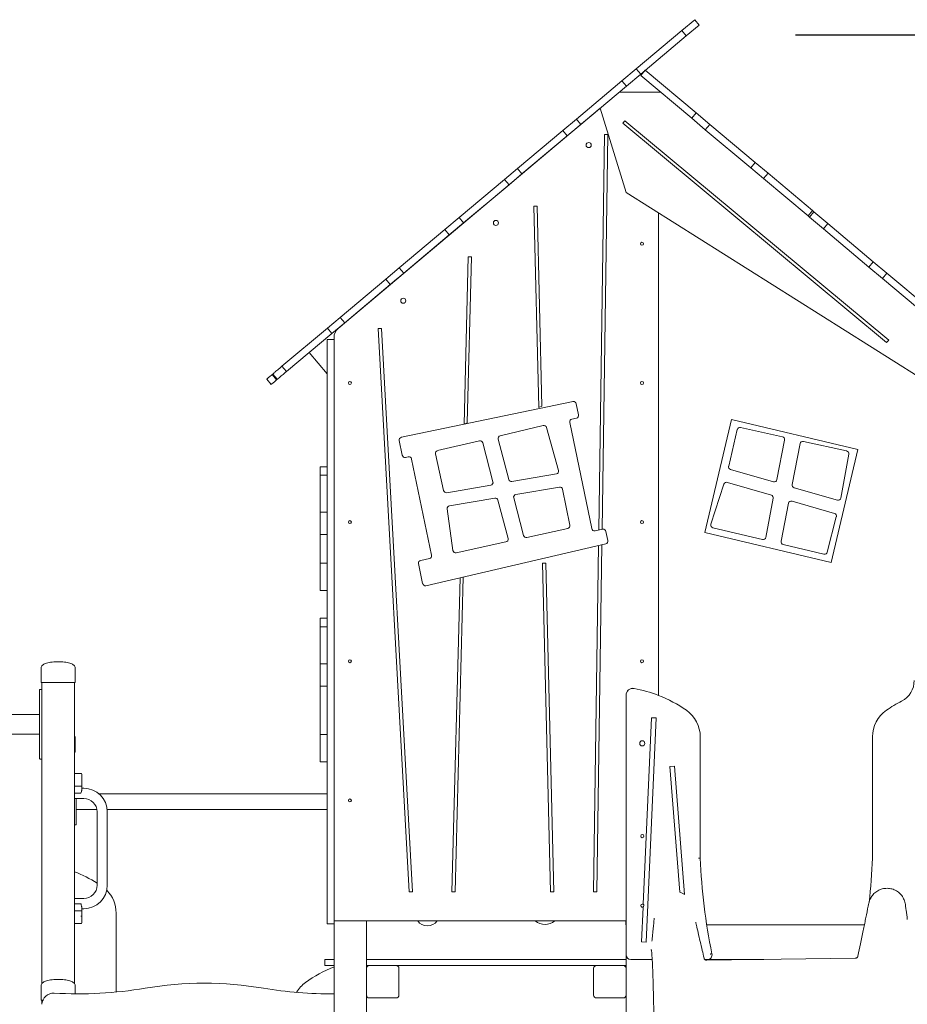
# Model space of a CAD drawing. Units: millimetres. Extents: x 237 to 415, y 15 to 181.
# Drawn here: x 376 to 395, y 156 to 177 of the extents above; entities that cross this region are included whole.
import ezdxf

# ---------------------------------------------------------------- set-up
doc = ezdxf.new("R2010")
doc.units = ezdxf.units.MM

msp = doc.modelspace()

# ---------------------------------------------------------------- linework, layer by layer
at = {"color": 7, "linetype": 'Continuous', "lineweight": 15}
for p, q in [((390.884, 177.351), (390.603, 177.115)), ((390.981, 177.236), (390.884, 177.351)), ((390.603, 177.115), (389.623, 176.292)), ((390.603, 177.115), (390.7, 177)), ((390.7, 177), (390.981, 177.236)), ((390.7, 177), (389.719, 176.178)), ((389.623, 176.292), (389.313, 176.032)), ((389.623, 176.292), (389.719, 176.178)), ((389.818, 176.261), (389.722, 176.146)), ((390.915, 175.34), (389.818, 176.261)), ((389.313, 176.032), (388.332, 175.21)), ((389.313, 176.032), (389.409, 175.917)), ((389.719, 176.178), (389.409, 175.917)), ((390.819, 175.226), (389.722, 176.146)), ((389.409, 175.917), (388.429, 175.095)), ((390.149, 175.788), (389.259, 175.791)), ((389.702, 175.79), (390.144, 175.791)), ((389.714, 175.79), (390.103, 175.79)), ((390.103, 175.788), (390.103, 175.79)), ((388.844, 175.442), (383.192, 170.695)), ((388.843, 175.443), (389.403, 173.628)), ((390.915, 175.34), (390.819, 175.226)), ((391.208, 175.094), (390.915, 175.34)), ((388.332, 175.21), (388.039, 174.964)), ((388.332, 175.21), (388.429, 175.095)), ((389.378, 175.17), (389.333, 175.117)), ((395.067, 170.444), (389.378, 175.17)), ((391.112, 174.98), (390.819, 175.226)), ((388.039, 174.964), (387.058, 174.141)), ((388.039, 174.964), (388.135, 174.849)), ((388.429, 175.095), (388.135, 174.849)), ((389.333, 175.117), (395.022, 170.39)), ((391.208, 175.094), (391.112, 174.98)), ((392.092, 174.157), (391.112, 174.98)), ((392.189, 174.272), (391.208, 175.094)), ((388.135, 174.849), (387.155, 174.026)), ((388.94, 174.876), (388.815, 166.349)), ((388.885, 166.363), (389.01, 174.875)), ((389.01, 174.875), (388.94, 174.876)), ((387.058, 174.141), (386.782, 173.909)), ((387.058, 174.141), (387.155, 174.026)), ((392.189, 174.272), (392.092, 174.157)), ((392.369, 173.925), (392.092, 174.157)), ((392.465, 174.04), (392.189, 174.272)), ((386.782, 173.909), (385.801, 173.086)), ((386.782, 173.909), (386.878, 173.794)), ((387.155, 174.026), (386.878, 173.794)), ((392.465, 174.04), (392.369, 173.925)), ((393.328, 173.12), (392.369, 173.925)), ((393.424, 173.235), (392.465, 174.04)), ((386.878, 173.794), (385.898, 172.971)), ((389.403, 173.628), (395.703, 169.662)), ((387.484, 173.332), (387.414, 173.33)), ((387.414, 173.33), (387.52, 168.987)), ((387.589, 169.021), (387.484, 173.332)), ((393.328, 173.12), (393.424, 173.235)), ((393.424, 173.235), (393.452, 173.211)), ((385.801, 173.086), (385.491, 172.826)), ((385.801, 173.086), (385.898, 172.971)), ((390.103, 162.784), (390.103, 173.188)), ((393.328, 173.12), (393.356, 173.097)), ((393.452, 173.211), (393.356, 173.097)), ((393.66, 172.842), (393.356, 173.097)), ((393.756, 172.957), (393.452, 173.211)), ((385.491, 172.826), (384.511, 172.003)), ((385.491, 172.826), (385.588, 172.711)), ((385.898, 172.971), (385.588, 172.711)), ((393.756, 172.957), (393.66, 172.842)), ((394.64, 172.019), (393.66, 172.842)), ((394.736, 172.134), (393.756, 172.957)), ((385.588, 172.711), (384.607, 171.888)), ((386, 172.239), (385.907, 168.629)), ((385.978, 168.663), (386.07, 172.237)), ((386.07, 172.237), (386, 172.239)), ((384.511, 172.003), (384.218, 171.757)), ((384.511, 172.003), (384.607, 171.888)), ((394.736, 172.134), (394.64, 172.019)), ((394.933, 171.773), (394.64, 172.019)), ((395.03, 171.888), (394.736, 172.134)), ((384.218, 171.757), (383.237, 170.934)), ((384.154, 171.508), (384.46, 171.765)), ((384.218, 171.757), (384.314, 171.642)), ((384.607, 171.888), (384.314, 171.642)), ((395.03, 171.888), (394.933, 171.773)), ((395.914, 170.95), (394.933, 171.773)), ((396.01, 171.065), (395.03, 171.888)), ((384.314, 171.642), (383.334, 170.819)), ((383.237, 170.934), (382.961, 170.702)), ((383.237, 170.934), (383.334, 170.819)), ((382.961, 170.702), (381.98, 169.879)), ((382.961, 170.702), (383.057, 170.587)), ((383.334, 170.819), (383.057, 170.587)), ((384.124, 170.697), (384.054, 170.693)), ((384.054, 170.693), (384.724, 158.546)), ((384.794, 158.55), (384.124, 170.697)), ((383.057, 170.587), (382.077, 169.765)), ((382.953, 170.456), (383.103, 170.456)), ((382.953, 170.206), (382.953, 170.456)), ((383.103, 170.51), (383.103, 170.51)), ((383.103, 170.504), (383.103, 157.92)), ((395.022, 170.39), (395.067, 170.444)), ((382.953, 169.718), (382.568, 170.177)), ((382.953, 170.206), (382.953, 157.856)), ((381.953, 169.857), (381.98, 169.879)), ((381.98, 169.879), (382.077, 169.765)), ((381.766, 169.7), (381.862, 169.585)), ((381.781, 169.712), (381.878, 169.598)), ((382.05, 169.742), (382.077, 169.765)), ((381.651, 169.604), (381.748, 169.489)), ((384.557, 168.348), (388.258, 169.117)), ((387.52, 168.987), (387.589, 169.021)), ((388.329, 169.07), (388.378, 168.831)), ((388.332, 168.76), (388.233, 168.74)), ((385.907, 168.629), (385.978, 168.663)), ((386.688, 168.38), (387.617, 168.6)), ((387.688, 168.558), (387.947, 167.633)), ((388.186, 168.669), (388.662, 166.38)), ((391.1, 166.296), (391.678, 168.729)), ((391.678, 168.729), (394.402, 168.082)), ((391.874, 168.558), (392.777, 168.358)), ((391.616, 167.728), (391.802, 168.513)), ((384.576, 167.961), (384.51, 168.277)), ((385.338, 168.06), (386.238, 168.273)), ((386.31, 168.23), (386.532, 167.391)), ((386.874, 167.438), (386.644, 168.306)), ((392.823, 168.288), (392.657, 167.436)), ((392.986, 167.33), (393.157, 168.212)), ((393.228, 168.259), (394.16, 168.053)), ((384.705, 167.926), (384.647, 167.914)), ((385.467, 167.2), (385.294, 167.989)), ((394.402, 168.082), (393.825, 165.65)), ((394.206, 167.984), (394.037, 167.039)), ((382.953, 167.714), (382.803, 167.714)), ((382.803, 167.714), (382.803, 167.532)), ((385.207, 165.805), (384.775, 167.88)), ((382.953, 167.532), (382.803, 167.532)), ((382.803, 167.532), (382.803, 166.731)), ((387.899, 167.558), (386.942, 167.394)), ((392.582, 167.39), (391.657, 167.656)), ((386.484, 167.316), (385.536, 167.154)), ((387.027, 167.115), (387.965, 167.274)), ((391.234, 166.474), (391.514, 167.337)), ((391.588, 167.377), (392.537, 167.102)), ((388.034, 167.227), (388.189, 166.455)), ((393.961, 166.992), (393.028, 167.261)), ((385.595, 166.872), (386.569, 167.037)), ((386.637, 166.994), (386.856, 166.165)), ((387.192, 166.234), (386.979, 167.041)), ((392.579, 167.033), (392.416, 166.191)), ((392.749, 166.107), (392.907, 166.926)), ((392.983, 166.973), (393.897, 166.708)), ((382.953, 166.731), (382.803, 166.731)), ((382.803, 166.731), (382.803, 166.249)), ((385.668, 165.906), (385.546, 166.805)), ((393.938, 166.635), (393.743, 165.873)), ((382.953, 166.249), (382.803, 166.249)), ((382.803, 165.632), (382.803, 166.249)), ((388.143, 166.385), (387.263, 166.191)), ((388.732, 166.333), (388.899, 166.365)), ((388.969, 166.319), (389.01, 166.123)), ((393.825, 165.65), (391.1, 166.296)), ((392.343, 166.144), (391.277, 166.397)), ((388.963, 166.052), (385.086, 165.148)), ((386.811, 166.091), (385.741, 165.855)), ((388.81, 166.016), (388.701, 158.547)), ((388.771, 158.546), (388.881, 166.033)), ((393.671, 165.829), (392.794, 166.038)), ((382.803, 165.632), (382.953, 165.632)), ((382.803, 165.042), (382.803, 165.632)), ((385.015, 165.195), (384.926, 165.624)), ((384.973, 165.695), (385.16, 165.734)), ((387.671, 165.638), (387.601, 165.638)), ((387.601, 165.638), (387.774, 158.546)), ((387.844, 158.548), (387.671, 165.638)), ((385.821, 165.319), (385.647, 158.548)), ((385.717, 158.546), (385.892, 165.336)), ((382.803, 165.042), (382.953, 165.042)), ((382.953, 164.446), (382.803, 164.446)), ((382.803, 164.446), (382.803, 164.264)), ((382.953, 164.264), (382.803, 164.264)), ((382.803, 164.264), (382.803, 163.463)), ((382.953, 163.463), (382.803, 163.463)), ((382.803, 163.463), (382.803, 162.981)), ((376.783, 163.36), (376.783, 163.06)), ((377.523, 163.36), (377.523, 163.06)), ((376.783, 163.06), (376.833, 163.06)), ((376.803, 163.06), (376.803, 156.571)), ((376.833, 163.06), (377.473, 163.06)), ((377.473, 163.06), (377.523, 163.06)), ((377.503, 163.06), (377.503, 156.571)), ((376.753, 162.611), (376.753, 162.901)), ((376.793, 162.911), (376.763, 162.911)), ((382.803, 162.981), (382.803, 161.944)), ((382.953, 162.981), (382.803, 162.981)), ((376.753, 161.711), (376.753, 162.611)), ((389.403, 162.795), (389.403, 157.92)), ((376.753, 162.373), (376.123, 162.373)), ((389.949, 162.302), (389.771, 158.28)), ((389.834, 157.465), (390.049, 162.297)), ((390.049, 162.297), (389.949, 162.302)), ((376.123, 161.948), (376.753, 161.948)), ((377.523, 161.86), (377.523, 161.56)), ((382.953, 161.944), (382.803, 161.944)), ((382.803, 161.944), (382.803, 161.349)), ((391.003, 161.889), (391.003, 159.274)), ((394.718, 161.889), (394.718, 159.274)), ((376.753, 161.421), (376.753, 161.711)), ((377.503, 161.56), (377.523, 161.56)), ((376.763, 161.411), (376.793, 161.411)), ((382.953, 161.349), (382.803, 161.349)), ((390.45, 161.258), (390.35, 161.25)), ((390.35, 161.25), (390.56, 158.542)), ((390.665, 158.488), (390.45, 161.258)), ((377.643, 161.103), (377.503, 161.103)), ((377.643, 160.827), (377.503, 160.827)), ((377.663, 160.767), (377.662, 160.752)), ((377.663, 160.836), (377.663, 160.767)), ((377.703, 160.783), (377.663, 160.783)), ((377.663, 160.767), (377.663, 160.767)), ((377.503, 160.673), (377.643, 160.673)), ((377.503, 160.563), (377.703, 160.563)), ((377.543, 160.563), (377.543, 160.242)), ((382.953, 160.662), (378.033, 160.662)), ((377.543, 160.322), (377.989, 160.322)), ((377.993, 160.273), (377.993, 158.693)), ((378.211, 160.322), (382.953, 160.322)), ((378.213, 158.693), (378.213, 160.273)), ((377.543, 160.242), (377.543, 160.002)), ((377.503, 159.992), (377.533, 159.992)), ((377.703, 158.403), (377.503, 158.403)), ((384.724, 158.546), (384.794, 158.55)), ((385.647, 158.548), (385.717, 158.546)), ((387.774, 158.546), (387.844, 158.548)), ((388.701, 158.547), (388.771, 158.546)), ((377.643, 158.293), (377.503, 158.293)), ((377.643, 158.293), (377.646, 158.282)), ((377.662, 158.219), (377.663, 158.199)), ((377.663, 158.199), (377.663, 158.199)), ((377.663, 158.199), (377.663, 158.13)), ((377.663, 158.183), (377.703, 158.183)), ((389.768, 158.218), (389.735, 157.469)), ((377.503, 158.139), (377.643, 158.139)), ((377.663, 158.023), (377.643, 158.023)), ((378.403, 158.089), (378.403, 156.388)), ((377.503, 157.863), (377.643, 157.863)), ((382.953, 157.856), (383.103, 157.856)), ((383.103, 157.92), (389.403, 157.92)), ((383.103, 157.92), (383.103, 157.856)), ((383.103, 157.856), (383.103, 146.91)), ((383.803, 157.92), (383.803, 157.09)), ((389.396, 157.84), (389.396, 157.92)), ((389.403, 157.84), (389.396, 157.84)), ((389.403, 157.19), (389.403, 157.92)), ((394.543, 157.84), (391.142, 157.84)), ((389.735, 157.469), (389.834, 157.465)), ((382.903, 156.96), (382.903, 157.09)), ((382.973, 157.09), (382.903, 157.09)), ((383.103, 157.09), (382.973, 157.09)), ((383.803, 156.96), (383.803, 157.09)), ((383.873, 157.09), (383.803, 157.09)), ((389.333, 157.09), (383.873, 157.09)), ((389.403, 157.09), (389.333, 157.09)), ((389.403, 157.19), (389.403, 157.09)), ((389.403, 156.96), (389.403, 157.09)), ((389.967, 157.09), (389.503, 157.09)), ((391.103, 157.09), (392.372, 157.09)), ((391.146, 157.073), (392.745, 157.095)), ((394.345, 157.116), (392.745, 157.095)), ((394.361, 157.118), (394.345, 157.116)), ((382.973, 156.96), (382.903, 156.96)), ((383.103, 156.96), (382.973, 156.96)), ((383.873, 156.96), (383.803, 156.96)), ((383.803, 156.96), (383.803, 146.91)), ((383.803, 156.32), (383.803, 156.9)), ((389.333, 156.96), (383.873, 156.96)), ((384.503, 156.9), (384.503, 156.32)), ((388.703, 156.32), (388.703, 156.9)), ((389.403, 156.96), (389.333, 156.96)), ((389.403, 156.96), (389.403, 146.91)), ((389.403, 156.9), (389.403, 156.32)), ((376.783, 156.51), (376.783, 156.21)), ((377.523, 156.51), (377.523, 156.35)), ((384.443, 156.26), (383.863, 156.26)), ((389.343, 156.26), (388.763, 156.26)), ((376.783, 156.21), (376.822, 156.21)), ((376.803, 156.21), (376.803, 156.124)), ((376.828, 156.21), (376.833, 156.21))]:
    msp.add_line(p, q, dxfattribs=at)
at = {"color": 7}
msp.add_line((393.058, 177.023), (403.477, 177.023), dxfattribs=at)
at = {"color": 7, "linetype": 'Continuous', "lineweight": 15, "flags": 128}
for points in [[(384.463, 171.762), (384.462, 171.763), (384.46, 171.765)], [(384.156, 171.505), (384.155, 171.506), (384.154, 171.508)], [(381.805, 169.733), (381.813, 169.739), (381.823, 169.747), (381.836, 169.758), (381.851, 169.771), (381.869, 169.786), (381.888, 169.803), (381.909, 169.82), (381.931, 169.838), (381.953, 169.857)], [(381.902, 169.618), (381.909, 169.624), (381.919, 169.633), (381.932, 169.643), (381.948, 169.657), (381.965, 169.671), (381.985, 169.688), (382.006, 169.705), (382.027, 169.723), (382.05, 169.742)]]:
    msp.add_lwpolyline(points, dxfattribs=at)
at = {"color": 7, "linetype": 'Continuous', "lineweight": 15}
for centre, radius in [((388.596, 174.648), 0.055), ((386.596, 172.97), 0.055), ((389.746, 172.52), 0.0325), ((384.596, 171.292), 0.055), ((383.446, 169.52), 0.0325), ((389.746, 169.52), 0.0325), ((383.446, 166.52), 0.0325), ((389.746, 166.52), 0.0325), ((383.446, 163.52), 0.0325), ((389.746, 163.52), 0.0325), ((389.753, 161.75), 0.055), ((383.446, 160.52), 0.0325), ((389.753, 159.75), 0.035)]:
    msp.add_circle(centre, radius, dxfattribs=at)
for centre, radius, start, end in [((383.353, 170.504), 0.25, 130.0295, 180), ((388.27, 169.058), 0.06, 11.7388, 101.7388), ((388.32, 168.819), 0.06, 281.7388, 11.7388), ((387.63, 168.542), 0.06, 15.6112, 103.3487), ((388.245, 168.681), 0.06, 101.7388, 191.7388), ((391.861, 168.499), 0.06, 77.5687, 166.621), ((384.569, 168.289), 0.06, 101.7388, 191.7388), ((386.702, 168.322), 0.06, 103.3487, 194.8085), ((392.764, 168.3), 0.06, 349.0285, 77.5687), ((386.252, 168.215), 0.06, 14.8085, 103.3487), ((393.216, 168.2), 0.06, 77.5687, 169.0285), ((384.635, 167.973), 0.06, 191.7388, 281.7388), ((384.717, 167.868), 0.06, 11.7388, 101.7388), ((385.352, 168.001), 0.06, 103.3487, 192.401), ((394.147, 167.995), 0.06, 349.8312, 77.5687), ((391.674, 167.714), 0.06, 166.621, 253.9183), ((387.889, 167.617), 0.06, 279.6983, 15.6112), ((386.474, 167.375), 0.06, 279.6983, 14.8085), ((386.932, 167.454), 0.06, 194.8085, 279.6983), ((387.975, 167.215), 0.06, 11.403, 99.6259), ((391.572, 167.319), 0.06, 73.8459, 161.9992), ((392.599, 167.447), 0.06, 253.9183, 349.0285), ((393.045, 167.319), 0.06, 169.0285, 253.9183), ((385.525, 167.213), 0.06, 192.401, 279.6983), ((387.037, 167.056), 0.06, 99.6259, 194.8085), ((392.52, 167.044), 0.06, 349.0285, 73.8459), ((385.605, 166.813), 0.06, 99.6259, 187.7792), ((386.579, 166.978), 0.06, 14.8085, 99.6259), ((392.966, 166.915), 0.06, 73.8459, 169.0285), ((393.978, 167.05), 0.06, 253.9183, 349.8312), ((393.88, 166.65), 0.06, 345.623, 73.8459), ((388.13, 166.443), 0.06, 282.4313, 11.403), ((391.291, 166.456), 0.06, 161.9992, 256.6513), ((387.25, 166.249), 0.06, 194.8085, 282.4313), ((388.721, 166.392), 0.06, 191.7388, 281.0211), ((388.91, 166.306), 0.06, 11.7388, 101.0211), ((386.798, 166.15), 0.06, 282.4313, 14.8085), ((388.951, 166.111), 0.06, 281.653, 11.7388), ((392.357, 166.203), 0.06, 256.6513, 349.0285), ((392.808, 166.096), 0.06, 169.0285, 256.6513), ((385.148, 165.793), 0.06, 281.7388, 11.7388), ((385.728, 165.914), 0.06, 187.7792, 282.4313), ((393.685, 165.888), 0.06, 256.6513, 345.623), ((384.985, 165.636), 0.06, 101.7388, 191.7388), ((385.074, 165.207), 0.06, 191.7388, 281.7388), ((395.118, 163.106), 0.5, 297.2277, 0), ((376.763, 162.901), 0.01, 90, 180), ((376.793, 162.901), 0.01, 0, 90), ((389.549, 162.791), 0.146, 79.5951, 178.3981), ((389.553, 162.785), 0.15, 79.4816, 180), ((389.054, 160.094), 2.887, 68.68, 79.5951), ((389.054, 160.094), 2.887, 55.1522, 68.68), ((396.668, 160.094), 2.887, 117.2277, 124.8478), ((390.303, 161.889), 0.7, 0, 55.1522), ((395.418, 161.889), 0.7, 124.8478, 180), ((376.763, 161.421), 0.01, 180, 270), ((376.793, 161.421), 0.01, 270, 0), ((377.643, 161.083), 0.02, 360, 90), ((377.703, 160.273), 0.51, 0, 90), ((377.703, 160.273), 0.29, 0, 90), ((377.533, 160.002), 0.01, 270, 0), ((403.625, 159.771), 12.632, 182.2546, 191.6739), ((382.096, 159.771), 12.632, 353.4047, 357.7454), ((376.454, 156.294), 2.887, 57.771, 68.68), ((377.703, 158.693), 0.51, 270, 360), ((377.703, 158.693), 0.29, 270, 360), ((377.703, 158.089), 0.7, 0, 44.6901), ((389.753, 158.25), 0.035, 60.3151, 294.5953), ((389.753, 158.25), 0.035, 294.5953, 60.3151), ((377.643, 157.883), 0.02, 270, 0), ((385.117, 158.068), 0.255, 215.4539, 324.5461), ((387.655, 158.18), 0.335, 230.7515, 309.2485), ((389.503, 157.19), 0.1, 180, 270), ((391.158, 157.19), 0.1, 270, 14.4688), ((384.03, 154.49), 2.609, 110.8106, 126.1785), ((383.863, 156.9), 0.06, 90, 180), ((384.443, 156.9), 0.06, 0, 90), ((388.763, 156.9), 0.06, 90, 180), ((389.343, 156.9), 0.06, 0, 90), ((377.584, 164.971), 8.621, 266.5687, 279.6338), ((380.303, 148.952), 7.627, 80.3662, 99.6338), ((383.022, 164.971), 8.621, 260.3662, 270.538), ((382.903, 156.031), 0.7, 126.1785, 150.1267), ((377.053, 156.115), 0.25, 86.5687, 178.0142), ((383.863, 156.32), 0.06, 180, 270), ((384.443, 156.32), 0.06, 270, 0), ((388.763, 156.32), 0.06, 180, 270), ((389.343, 156.32), 0.06, 270, 0)]:
    msp.add_arc(centre, radius, start, end, dxfattribs=at)
for points, knots in [([(381.652, 169.604), (381.652, 169.604), (381.651, 169.603), (381.658, 169.609), (381.674, 169.622), (381.697, 169.642), (381.727, 169.667), (381.75, 169.686), (381.763, 169.697), (381.763, 169.697)], [0, 0, 0, 0, 0.062329, 0.236343, 0.423505, 0.611691, 0.800987, 0.991311, 1, 1, 1, 1]), ([(381.766, 169.7), (381.766, 169.7), (381.765, 169.699), (381.769, 169.702), (381.776, 169.708), (381.779, 169.711)], [0, 0, 0, 0, 0.098789, 0.636146, 1, 1, 1, 1]), ([(381.782, 169.713), (381.782, 169.713), (381.781, 169.712), (381.787, 169.718), (381.799, 169.728), (381.805, 169.733)], [0, 0, 0, 0, 0.1531863, 0.5724227, 1, 1, 1, 1]), ([(381.878, 169.598), (381.878, 169.598), (381.877, 169.597), (381.884, 169.603), (381.896, 169.613), (381.902, 169.618)], [0, 0, 0, 0, 0.153186, 0.572422, 1, 1, 1, 1]), ([(381.749, 169.489), (381.748, 169.489), (381.747, 169.488), (381.755, 169.495), (381.77, 169.507), (381.794, 169.527), (381.823, 169.552), (381.846, 169.571), (381.859, 169.582), (381.86, 169.583)], [0, 0, 0, 0, 0.062329, 0.236342, 0.423505, 0.611691, 0.800987, 0.991311, 1, 1, 1, 1]), ([(381.863, 169.585), (381.863, 169.585), (381.861, 169.584), (381.865, 169.587), (381.873, 169.593), (381.875, 169.596)], [0, 0, 0, 0, 0.098789, 0.636146, 1, 1, 1, 1]), ([(377.093, 163.509), (377.069, 163.507), (377.023, 163.505), (376.96, 163.496), (376.907, 163.484), (376.863, 163.468), (376.828, 163.448), (376.803, 163.423), (376.786, 163.393), (376.784, 163.371), (376.783, 163.36)], [0, 0, 0, 0, 0.205292, 0.383976, 0.536772, 0.664836, 0.77014, 0.856237, 0.92953, 1, 1, 1, 1]), ([(377.101, 163.509), (377.099, 163.509), (377.097, 163.509), (377.095, 163.509), (377.093, 163.509), (377.093, 163.509)], [0, 0, 0, 0, 0.498522, 0.749081, 1, 1, 1, 1]), ([(377.206, 163.509), (377.198, 163.508), (377.183, 163.508), (377.156, 163.508), (377.129, 163.508), (377.111, 163.508), (377.103, 163.508), (377.101, 163.509)], [0, 0, 0, 0, 0.236455, 0.472918, 0.709168, 0.945358, 1, 1, 1, 1]), ([(377.214, 163.509), (377.212, 163.509), (377.211, 163.509), (377.208, 163.509), (377.206, 163.509), (377.206, 163.509)], [0, 0, 0, 0, 0.498508, 0.749079, 1, 1, 1, 1]), ([(377.214, 163.509), (377.238, 163.507), (377.283, 163.505), (377.346, 163.496), (377.4, 163.484), (377.444, 163.468), (377.478, 163.448), (377.504, 163.423), (377.52, 163.393), (377.522, 163.371), (377.523, 163.36)], [0, 0, 0, 0, 0.2052919, 0.3839764, 0.5367725, 0.6648356, 0.7701402, 0.8562372, 0.9295303, 1, 1, 1, 1]), ([(377.214, 163.509), (377.219, 163.508), (377.23, 163.508), (377.232, 163.508), (377.233, 163.508)], [0, 0, 0, 0, 0.473315, 1, 1, 1, 1]), ([(377.503, 161.921), (377.503, 161.921), (377.511, 161.914), (377.52, 161.893), (377.522, 161.871), (377.523, 161.86)], [0, 0, 0, 0, 0.0160065, 0.5176665, 1, 1, 1, 1]), ([(377.663, 161.082), (377.663, 161.082), (377.663, 161.082), (377.663, 161.071), (377.663, 161.052), (377.663, 161.026), (377.663, 160.996), (377.663, 160.962), (377.663, 160.926), (377.663, 160.891), (377.663, 160.86), (377.663, 160.844), (377.663, 160.836)], [0, 0, 0, 0, 0.072513, 0.178584, 0.284654, 0.387293, 0.484545, 0.585372, 0.69066, 0.797127, 0.901266, 1, 1, 1, 1]), ([(377.663, 160.836), (377.663, 160.835), (377.662, 160.832), (377.659, 160.83), (377.655, 160.828), (377.651, 160.828), (377.647, 160.827), (377.645, 160.827), (377.643, 160.827)], [0, 0, 0, 0, 0.250456, 0.500213, 0.628616, 0.750347, 0.876315, 1, 1, 1, 1]), ([(377.662, 160.752), (377.662, 160.747), (377.66, 160.734), (377.654, 160.708), (377.647, 160.687), (377.643, 160.673), (377.643, 160.673)], [0, 0, 0, 0, 0.20572, 0.492459, 0.997465, 1, 1, 1, 1]), ([(390.963, 159.273), (390.963, 159.273), (390.966, 159.273), (390.974, 159.273), (390.985, 159.273), (390.995, 159.273), (391.002, 159.274), (391.003, 159.274), (391.003, 159.274)], [0, 0, 0, 0, 0.010196, 0.141407, 0.356087, 0.570747, 0.785372, 1, 1, 1, 1]), ([(395.469, 157.949), (395.46, 158.018), (395.45, 158.102), (395.437, 158.203), (395.43, 158.251), (395.424, 158.302), (395.411, 158.352), (395.391, 158.4), (395.365, 158.446), (395.334, 158.487), (395.297, 158.525), (395.256, 158.557), (395.21, 158.583), (395.162, 158.604), (395.112, 158.618), (395.06, 158.625), (395.007, 158.625), (394.955, 158.619), (394.905, 158.606), (394.856, 158.586), (394.811, 158.56), (394.769, 158.529), (394.731, 158.492), (394.699, 158.451), (394.673, 158.405), (394.652, 158.357), (394.632, 158.281), (394.619, 158.209), (394.608, 158.154), (394.605, 158.142)], [0, 0, 0, 0, 0.127523, 0.157607, 0.187667, 0.218754, 0.251032, 0.283274, 0.315595, 0.34772, 0.380083, 0.412232, 0.444465, 0.476829, 0.508952, 0.541312, 0.573521, 0.605693, 0.638084, 0.670205, 0.702525, 0.734791, 0.766938, 0.799334, 0.831479, 0.86375, 0.895974, 0.976122, 1, 1, 1, 1]), ([(390.665, 158.488), (390.648, 158.5), (390.615, 158.522), (390.578, 158.535), (390.56, 158.542)], [0, 0, 0, 0, 0.509839, 1, 1, 1, 1]), ([(377.646, 158.282), (377.65, 158.27), (377.655, 158.253), (377.66, 158.232), (377.661, 158.224), (377.662, 158.219)], [0, 0, 0, 0, 0.605297, 0.759429, 1, 1, 1, 1]), ([(377.643, 158.139), (377.645, 158.139), (377.647, 158.139), (377.651, 158.139), (377.655, 158.138), (377.659, 158.136), (377.662, 158.134), (377.663, 158.131), (377.663, 158.13)], [0, 0, 0, 0, 0.123672, 0.249653, 0.371358, 0.499783, 0.74954, 1, 1, 1, 1]), ([(377.663, 158.13), (377.663, 158.123), (377.663, 158.109), (377.663, 158.083), (377.663, 158.054), (377.663, 158.033), (377.663, 158.023)], [0, 0, 0, 0, 0.247006, 0.499998, 0.752998, 1, 1, 1, 1]), ([(377.663, 158.023), (377.663, 158.012), (377.663, 157.989), (377.663, 157.956), (377.663, 157.926), (377.663, 157.903), (377.663, 157.889), (377.663, 157.883), (377.663, 157.884), (377.663, 157.884)], [0, 0, 0, 0, 0.153593, 0.315593, 0.481212, 0.645001, 0.801849, 0.953133, 1, 1, 1, 1]), ([(390.011, 157.982), (390.01, 157.972), (390.007, 157.943), (390.002, 157.892), (389.995, 157.83), (389.989, 157.767), (389.981, 157.692), (389.972, 157.605), (389.965, 157.532), (389.961, 157.491), (389.96, 157.483)], [0, 0, 0, 0, 0.0658694, 0.1886841, 0.310829, 0.4339443, 0.5590834, 0.751581, 0.9497745, 1, 1, 1, 1]), ([(394.605, 158.142), (394.602, 158.123), (394.589, 158.064), (394.569, 157.964), (394.544, 157.84), (394.507, 157.662), (394.461, 157.436), (394.423, 157.253), (394.405, 157.165)], [0, 0, 0, 0, 0.056673, 0.182335, 0.309076, 0.436822, 0.731902, 1, 1, 1, 1]), ([(391.084, 157.121), (391.071, 157.176), (391.044, 157.296), (391.001, 157.478), (390.959, 157.659), (390.927, 157.796), (390.91, 157.871), (390.905, 157.893)], [0, 0, 0, 0, 0.213487, 0.462873, 0.709709, 0.91465, 1, 1, 1, 1]), ([(389.943, 157.308), (389.943, 157.307), (389.944, 157.307), (389.946, 157.304), (389.948, 157.295), (389.951, 157.277), (389.955, 157.251), (389.958, 157.214), (389.962, 157.165), (389.966, 157.105), (389.97, 157.036), (389.974, 156.96), (389.977, 156.879), (389.98, 156.795), (389.984, 156.667), (389.989, 156.494), (389.995, 156.258), (389.999, 156.004), (390.003, 155.733), (390.009, 155.31), (390.016, 154.736), (390.028, 153.822), (390.043, 152.722), (390.058, 151.554), (390.072, 150.505), (390.081, 149.817), (390.087, 149.371), (390.09, 149.167), (390.092, 148.968), (390.093, 148.791), (390.094, 148.636), (390.094, 148.502), (390.094, 148.378), (390.094, 148.272), (390.094, 148.184), (390.094, 148.111), (390.094, 148.049), (390.094, 148.002), (390.094, 147.968), (390.094, 147.944), (390.094, 147.93), (390.094, 147.901), (390.095, 147.857), (390.095, 147.818), (390.096, 147.801), (390.096, 147.797), (390.096, 147.793), (390.096, 147.787), (390.096, 147.771), (390.096, 147.745), (390.097, 147.705), (390.097, 147.656), (390.098, 147.597), (390.099, 147.531), (390.1, 147.458), (390.101, 147.379), (390.102, 147.295), (390.103, 147.207), (390.105, 147.116), (390.106, 147.022), (390.11, 146.702), (390.114, 146.413), (390.117, 146.157)], [0, 0, 0, 0, 0.005932, 0.014914, 0.023896, 0.030953, 0.038007, 0.045062, 0.052117, 0.059474, 0.066832, 0.074189, 0.081546, 0.088902, 0.096257, 0.11359, 0.130916, 0.151534, 0.172141, 0.192735, 0.247823, 0.302781, 0.400575, 0.497973, 0.568595, 0.639067, 0.654553, 0.670033, 0.685507, 0.700977, 0.713126, 0.725274, 0.737418, 0.749558, 0.759391, 0.769221, 0.779048, 0.788874, 0.796594, 0.804313, 0.812031, 0.819749, 0.874857, 0.906155, 0.909285, 0.912414, 0.915543, 0.918671, 0.9218, 0.925708, 0.929617, 0.933526, 0.937436, 0.941346, 0.945255, 0.949165, 0.953075, 0.956985, 0.960895, 0.964805, 0.968715, 1, 1, 1, 1]), ([(391.146, 157.073), (391.141, 157.074), (391.131, 157.074), (391.118, 157.079), (391.107, 157.085), (391.096, 157.096), (391.088, 157.108), (391.085, 157.117), (391.084, 157.121)], [0, 0, 0, 0, 0.120568, 0.234364, 0.341828, 0.453448, 0.709047, 1, 1, 1, 1]), ([(391.084, 157.121), (391.084, 157.121), (391.084, 157.121), (391.084, 157.121), (391.084, 157.121), (391.084, 157.121), (391.084, 157.121)], [0, 0, 0, 0, 0.201806, 0.520546, 0.839286, 1, 1, 1, 1]), ([(391.216, 157.205), (391.216, 157.205), (391.219, 157.206), (391.226, 157.208), (391.237, 157.21), (391.247, 157.213), (391.253, 157.214), (391.254, 157.214), (391.255, 157.215)], [0, 0, 0, 0, 0.0080498, 0.1415221, 0.3561979, 0.5708162, 0.7854084, 1, 1, 1, 1]), ([(394.406, 157.165), (394.405, 157.162), (394.404, 157.157), (394.4, 157.149), (394.396, 157.142), (394.391, 157.136), (394.385, 157.13), (394.375, 157.123), (394.361, 157.117), (394.351, 157.116), (394.345, 157.116)], [0, 0, 0, 0, 0.295906, 0.425298, 0.537694, 0.589597, 0.641271, 0.750774, 0.871799, 1, 1, 1, 1]), ([(394.406, 157.165), (394.406, 157.165), (394.405, 157.165), (394.405, 157.165), (394.405, 157.165), (394.405, 157.165)], [0, 0, 0, 0, 0.322693, 0.719027, 1, 1, 1, 1]), ([(377.093, 156.659), (377.069, 156.657), (377.023, 156.655), (376.96, 156.646), (376.907, 156.634), (376.863, 156.618), (376.828, 156.598), (376.803, 156.573), (376.786, 156.543), (376.784, 156.521), (376.783, 156.51)], [0, 0, 0, 0, 0.205292, 0.383977, 0.536773, 0.664837, 0.770141, 0.856239, 0.92953, 1, 1, 1, 1]), ([(377.101, 156.659), (377.099, 156.659), (377.097, 156.659), (377.095, 156.659), (377.093, 156.659), (377.093, 156.659)], [0, 0, 0, 0, 0.498531, 0.749087, 1, 1, 1, 1]), ([(377.206, 156.659), (377.198, 156.658), (377.183, 156.658), (377.156, 156.658), (377.129, 156.658), (377.111, 156.658), (377.103, 156.658), (377.101, 156.659)], [0, 0, 0, 0, 0.236455, 0.472918, 0.709168, 0.94536, 1, 1, 1, 1]), ([(377.214, 156.659), (377.212, 156.659), (377.211, 156.659), (377.208, 156.659), (377.206, 156.659), (377.206, 156.659)], [0, 0, 0, 0, 0.498518, 0.749085, 1, 1, 1, 1]), ([(377.214, 156.659), (377.238, 156.657), (377.283, 156.655), (377.346, 156.646), (377.4, 156.634), (377.444, 156.618), (377.478, 156.598), (377.504, 156.573), (377.52, 156.543), (377.522, 156.521), (377.523, 156.51)], [0, 0, 0, 0, 0.205292, 0.383977, 0.536773, 0.664837, 0.770141, 0.856239, 0.92953, 1, 1, 1, 1]), ([(377.214, 156.659), (377.219, 156.658), (377.23, 156.658), (377.232, 156.658), (377.233, 156.658)], [0, 0, 0, 0, 0.473311, 1, 1, 1, 1])]:
    msp.add_open_spline(points, degree=3, knots=knots, dxfattribs=at)

doc.saveas('drawing.dxf')
